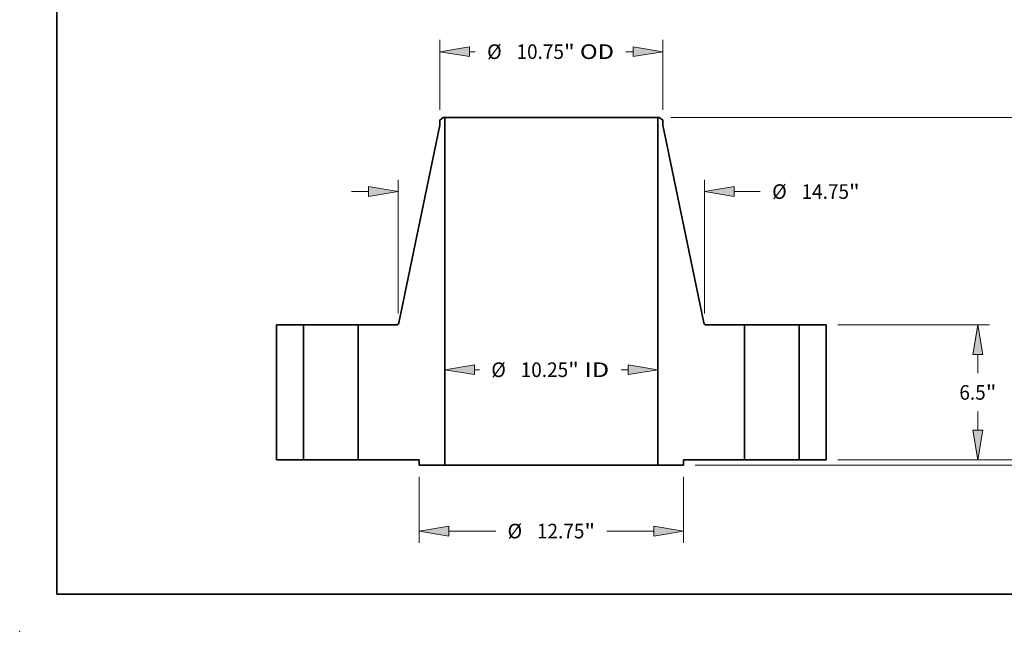
# Model space of a CAD drawing. Extents: x 0 to 10.8, y 0 to 8.3.
# Drawn here: x 0 to 6.6, y 0 to 4.1 of the extents above; entities that cross this region are included whole.
import ezdxf
from ezdxf.enums import TextEntityAlignment as Align

# ---------------------------------------------------------------- set-up
doc = ezdxf.new("R2010")
doc.units = 0
doc.header["$MEASUREMENT"] = 0
doc.layers.get('0').update_dxf_attribs({"lineweight": 13})
doc.layers.add('1', color=7, linetype='Continuous', lineweight=13)
doc.styles.get("Standard").update_dxf_attribs({"font": 'isocp.shx'})

# ---------------------------------------------------------------- blocks, each defined once
blk = doc.blocks.new('BLOCK15')
at = {"color": 7, "lineweight": 13, "ltscale": 0.005812}
blk.add_line((-3.696, 4.343), (-3.464, 4.343), dxfattribs=at)
at = {"color": 7, "lineweight": 13, "ltscale": 0.008446}
blk.add_line((3.359, 4.343), (3.696, 4.343), dxfattribs=at)
at = {"color": 7, "lineweight": 13, "ltscale": 0.03937}
for points in [[(-3.696, 4.581), (-5.125, 4.343), (-3.696, 4.105)], [(3.696, 4.105), (5.125, 4.343), (3.696, 4.581)]]:
    blk.add_lwpolyline(points, close=True, dxfattribs=at)
for points in [[(-3.696, 4.581), (-5.125, 4.343), (-3.696, 4.581), (-3.696, 4.105)], [(3.696, 4.105), (5.125, 4.343), (3.696, 4.105), (3.696, 4.581)]]:
    blk.add_solid(points, dxfattribs=at)
for s, p, p2 in [('%%c', (-2.893, 3.991), (-2.19, 3.991)), ('10.25', (-1.475, 3.991), (0.811, 3.991)), ('"', (0.811, 3.991), (1.326, 3.991)), (' ID', (1.326, 3.991), (2.787, 3.991))]:
    blk.add_text(s, height=0.703, dxfattribs=at).set_placement(p, p2, align=Align.FIT)
blk = doc.blocks.new('BLOCK16')
at = {"color": 7, "lineweight": 13, "ltscale": 0.03937}
for p, q in [((-5.375, 16.864), (-5.375, 20.228)), ((5.375, 16.864), (5.375, 20.228))]:
    blk.add_line(p, q, dxfattribs=at)
at = {"color": 7, "lineweight": 13, "ltscale": 0.007014}
blk.add_line((-3.946, 19.665), (-3.666, 19.665), dxfattribs=at)
at = {"color": 7, "lineweight": 13, "ltscale": 0.008848}
blk.add_line((3.593, 19.665), (3.946, 19.665), dxfattribs=at)
at = {"color": 7, "lineweight": 13, "ltscale": 0.03937}
for points in [[(-3.946, 19.903), (-5.375, 19.665), (-3.946, 19.427)], [(3.946, 19.427), (5.375, 19.665), (3.946, 19.903)]]:
    blk.add_lwpolyline(points, close=True, dxfattribs=at)
for points in [[(-3.946, 19.903), (-5.375, 19.665), (-3.946, 19.903), (-3.946, 19.427)], [(3.946, 19.427), (5.375, 19.665), (3.946, 19.427), (3.946, 19.903)]]:
    blk.add_solid(points, dxfattribs=at)
for s, p, p2 in [('%%c', (-3.094, 19.314), (-2.391, 19.314)), ('10.75', (-1.677, 19.314), (0.609, 19.314)), ('"', (0.609, 19.314), (1.124, 19.314)), (' OD', (1.124, 19.314), (3.021, 19.314))]:
    blk.add_text(s, height=0.703, dxfattribs=at).set_placement(p, p2, align=Align.FIT)
blk = doc.blocks.new('BLOCK17')
at = {"color": 7, "lineweight": 13, "ltscale": 0.03937}
for p, q in [((-6.375, -0.812), (-6.375, -3.993)), ((6.375, -0.812), (6.375, -3.993)), ((-4.946, -3.43), (-2.681, -3.43)), ((2.681, -3.43), (4.946, -3.43))]:
    blk.add_line(p, q, dxfattribs=at)
for points in [[(-4.946, -3.192), (-6.375, -3.43), (-4.946, -3.668)], [(4.946, -3.668), (6.375, -3.43), (4.946, -3.192)]]:
    blk.add_lwpolyline(points, close=True, dxfattribs=at)
for points in [[(-4.946, -3.192), (-6.375, -3.43), (-4.946, -3.192), (-4.946, -3.668)], [(4.946, -3.668), (6.375, -3.43), (4.946, -3.668), (4.946, -3.192)]]:
    blk.add_solid(points, dxfattribs=at)
for s, p, p2 in [('%%c', (-2.109, -3.782), (-1.406, -3.782)), ('12.75', (-0.692, -3.782), (1.594, -3.782)), ('"', (1.594, -3.782), (2.109, -3.782))]:
    blk.add_text(s, height=0.703, dxfattribs=at).set_placement(p, p2, align=Align.FIT)
blk = doc.blocks.new('BLOCK18')
at = {"color": 7, "lineweight": 13, "ltscale": 0.03937}
for p, q in [((-7.375, 7.055), (-7.375, 13.488)), ((7.375, 7.055), (7.375, 13.488)), ((-9.625, 12.926), (-8.804, 12.926)), ((8.804, 12.926), (10.069, 12.926))]:
    blk.add_line(p, q, dxfattribs=at)
for points in [[(-8.804, 12.688), (-7.375, 12.926), (-8.804, 13.164)], [(8.804, 13.164), (7.375, 12.926), (8.804, 12.688)]]:
    blk.add_lwpolyline(points, close=True, dxfattribs=at)
for points in [[(-8.804, 12.688), (-7.375, 12.926), (-8.804, 12.688), (-8.804, 13.164)], [(8.804, 13.164), (7.375, 12.926), (8.804, 13.164), (8.804, 12.688)]]:
    blk.add_solid(points, dxfattribs=at)
for s, p, p2 in [('%%c', (10.641, 12.574), (11.344, 12.574)), ('"', (14.344, 12.574), (14.859, 12.574)), ('14.75', (12.058, 12.574), (14.344, 12.574))]:
    blk.add_text(s, height=0.703, dxfattribs=at).set_placement(p, p2, align=Align.FIT)
blk = doc.blocks.new('BLOCK19')
at = {"color": 7, "lineweight": 13, "ltscale": 0.03937}
for p, q in [((23.813, 1.429), (23.813, 2.25)), ((13.812, 0), (24.376, 0)), ((6.937, -0.25), (24.376, -0.25)), ((23.813, -2.766), (23.813, -1.679))]:
    blk.add_line(p, q, dxfattribs=at)
for points in [[(23.575, 1.429), (23.813, 0), (24.051, 1.429)], [(24.051, -1.679), (23.813, -0.25), (23.575, -1.679)]]:
    blk.add_lwpolyline(points, close=True, dxfattribs=at)
for points in [[(23.575, 1.429), (23.813, 0), (23.575, 1.429), (24.051, 1.429)], [(24.051, -1.679), (23.813, -0.25), (24.051, -1.679), (23.575, -1.679)]]:
    blk.add_solid(points, dxfattribs=at)
for s, p, p2 in [('"', (24.444, -4.041), (24.96, -4.041)), ('0.25', (22.667, -4.041), (24.444, -4.041))]:
    blk.add_text(s, height=0.703, dxfattribs=at).set_placement(p, p2, align=Align.FIT)
blk = doc.blocks.new('BLOCK20')
at = {"color": 7, "lineweight": 13, "ltscale": 0.03937}
for p, q in [((13.812, 6.5), (21.117, 6.5)), ((20.555, 4.173), (20.555, 5.071)), ((20.555, 1.429), (20.555, 2.327)), ((13.812, 0), (21.117, 0))]:
    blk.add_line(p, q, dxfattribs=at)
for points in [[(20.793, 5.071), (20.555, 6.5), (20.317, 5.071)], [(20.317, 1.429), (20.555, 0), (20.793, 1.429)]]:
    blk.add_lwpolyline(points, close=True, dxfattribs=at)
for points in [[(20.793, 5.071), (20.555, 6.5), (20.793, 5.071), (20.317, 5.071)], [(20.317, 1.429), (20.555, 0), (20.317, 1.429), (20.793, 1.429)]]:
    blk.add_solid(points, dxfattribs=at)
for s, p, p2 in [('6.5', (19.662, 2.898), (20.932, 2.898)), ('"', (20.932, 2.898), (21.448, 2.898))]:
    blk.add_text(s, height=0.703, dxfattribs=at).set_placement(p, p2, align=Align.FIT)
blk = doc.blocks.new('BLOCK21')
at = {"color": 7, "lineweight": 13, "ltscale": 0.03937}
for p, q in [((5.766, 16.5), (24.376, 16.5)), ((23.813, 9.173), (23.813, 15.071)), ((23.813, 1.429), (23.813, 7.327)), ((13.812, 0), (24.376, 0))]:
    blk.add_line(p, q, dxfattribs=at)
for points in [[(24.051, 15.071), (23.813, 16.5), (23.575, 15.071)], [(23.575, 1.429), (23.813, 0), (24.051, 1.429)]]:
    blk.add_lwpolyline(points, close=True, dxfattribs=at)
for points in [[(24.051, 15.071), (23.813, 16.5), (24.051, 15.071), (23.575, 15.071)], [(23.575, 1.429), (23.813, 0), (23.575, 1.429), (24.051, 1.429)]]:
    blk.add_solid(points, dxfattribs=at)
for s, p, p2 in [('16.5', (22.667, 7.899), (24.444, 7.899)), ('"', (24.444, 7.899), (24.96, 7.899))]:
    blk.add_text(s, height=0.703, dxfattribs=at).set_placement(p, p2, align=Align.FIT)
blk = doc.blocks.new('BLOCK22')
at = {"color": 7, "lineweight": 5, "ltscale": 0.03937}
for p, q in [((-13.25, 0), (-13.25, 6.5)), ((-13.25, 6.5), (-11.94, 6.5)), ((-11.94, 6.5), (-11.94, 0)), ((-11.94, 0), (-13.25, 0))]:
    blk.add_line(p, q, dxfattribs=at)
blk = doc.blocks.new('BLOCK23')
at = {"color": 7, "lineweight": 5, "ltscale": 0.03937}
for p, q in [((-7.355, 6.596), (-5.375, 16.132)), ((-5.125, 16.5), (-5.125, -0.25)), ((-9.31, 0), (-9.31, 6.5)), ((-9.31, 6.5), (-7.473, 6.5)), ((-6.375, 0), (-9.31, 0)), ((-5.125, -0.25), (-6.375, -0.25))]:
    blk.add_line(p, q, dxfattribs=at)
at = {"color": 7, "lineweight": 5, "ltscale": 0.005397}
blk.add_line((-5.375, 16.369), (-5.204, 16.5), dxfattribs=at)
at = {"color": 7, "lineweight": 5, "ltscale": 0.005906}
blk.add_line((-5.375, 16.132), (-5.375, 16.369), dxfattribs=at)
at = {"color": 7, "lineweight": 5, "ltscale": 0.001969}
blk.add_line((-5.204, 16.5), (-5.125, 16.5), dxfattribs=at)
at = {"color": 7, "lineweight": 5, "ltscale": 0.000215655}
blk.add_line((-7.473, 6.5), (-7.464, 6.5), dxfattribs=at)
at = {"color": 7, "lineweight": 5, "ltscale": 0.000215641}
blk.add_line((-7.464, 6.5), (-7.455, 6.501), dxfattribs=at)
at = {"color": 7, "lineweight": 5, "ltscale": 0.000215658}
for p, q in [((-7.455, 6.501), (-7.447, 6.503)), ((-7.376, 6.549), (-7.371, 6.556)), ((-7.367, 6.563), (-7.363, 6.571))]:
    blk.add_line(p, q, dxfattribs=at)
at = {"color": 7, "lineweight": 5, "ltscale": 0.000215653}
blk.add_line((-7.447, 6.503), (-7.439, 6.505), dxfattribs=at)
at = {"color": 7, "lineweight": 5, "ltscale": 0.00021565}
blk.add_line((-7.439, 6.505), (-7.43, 6.508), dxfattribs=at)
at = {"color": 7, "lineweight": 5, "ltscale": 0.000215651}
blk.add_line((-7.43, 6.508), (-7.422, 6.511), dxfattribs=at)
at = {"color": 7, "lineweight": 5, "ltscale": 0.000215647}
blk.add_line((-7.422, 6.511), (-7.415, 6.515), dxfattribs=at)
at = {"color": 7, "lineweight": 5, "ltscale": 0.000215644}
blk.add_line((-7.415, 6.515), (-7.407, 6.519), dxfattribs=at)
at = {"color": 7, "lineweight": 5, "ltscale": 0.000215649}
blk.add_line((-7.407, 6.519), (-7.4, 6.524), dxfattribs=at)
at = {"color": 7, "lineweight": 5, "ltscale": 0.000215645}
for p, q in [((-7.4, 6.524), (-7.394, 6.53)), ((-7.36, 6.579), (-7.357, 6.587))]:
    blk.add_line(p, q, dxfattribs=at)
at = {"color": 7, "lineweight": 5, "ltscale": 0.000215648}
blk.add_line((-7.394, 6.53), (-7.387, 6.536), dxfattribs=at)
at = {"color": 7, "lineweight": 5, "ltscale": 0.000215659}
blk.add_line((-7.387, 6.536), (-7.381, 6.542), dxfattribs=at)
at = {"color": 7, "lineweight": 5, "ltscale": 0.000215646}
for p, q in [((-7.381, 6.542), (-7.376, 6.549)), ((-7.357, 6.587), (-7.355, 6.596))]:
    blk.add_line(p, q, dxfattribs=at)
at = {"color": 7, "lineweight": 5, "ltscale": 0.000215639}
blk.add_line((-7.371, 6.556), (-7.367, 6.563), dxfattribs=at)
at = {"color": 7, "lineweight": 5, "ltscale": 0.000215642}
blk.add_line((-7.363, 6.571), (-7.36, 6.579), dxfattribs=at)
at = {"color": 7, "lineweight": 5, "ltscale": 0.00625}
blk.add_line((-6.375, -0.25), (-6.375, 0), dxfattribs=at)
blk = doc.blocks.new('BLOCK24')
at = {"color": 7, "lineweight": 5, "ltscale": 0.03937}
for p, q in [((5.125, -0.25), (5.125, 16.5)), ((5.375, 16.132), (7.355, 6.596)), ((7.473, 6.5), (9.31, 6.5)), ((9.31, 6.5), (9.31, 0)), ((9.31, 0), (6.375, 0)), ((6.375, -0.25), (5.125, -0.25))]:
    blk.add_line(p, q, dxfattribs=at)
at = {"color": 7, "lineweight": 5, "ltscale": 0.001969}
blk.add_line((5.125, 16.5), (5.204, 16.5), dxfattribs=at)
at = {"color": 7, "lineweight": 5, "ltscale": 0.005397}
blk.add_line((5.204, 16.5), (5.375, 16.369), dxfattribs=at)
at = {"color": 7, "lineweight": 5, "ltscale": 0.005906}
blk.add_line((5.375, 16.369), (5.375, 16.132), dxfattribs=at)
at = {"color": 7, "lineweight": 5, "ltscale": 0.000215646}
for p, q in [((7.355, 6.596), (7.357, 6.587)), ((7.376, 6.549), (7.381, 6.542))]:
    blk.add_line(p, q, dxfattribs=at)
at = {"color": 7, "lineweight": 5, "ltscale": 0.000215645}
for p, q in [((7.357, 6.587), (7.36, 6.579)), ((7.394, 6.53), (7.4, 6.524))]:
    blk.add_line(p, q, dxfattribs=at)
at = {"color": 7, "lineweight": 5, "ltscale": 0.000215642}
blk.add_line((7.36, 6.579), (7.363, 6.571), dxfattribs=at)
at = {"color": 7, "lineweight": 5, "ltscale": 0.000215658}
for p, q in [((7.363, 6.571), (7.367, 6.563)), ((7.371, 6.556), (7.376, 6.549)), ((7.447, 6.503), (7.455, 6.501))]:
    blk.add_line(p, q, dxfattribs=at)
at = {"color": 7, "lineweight": 5, "ltscale": 0.000215639}
blk.add_line((7.367, 6.563), (7.371, 6.556), dxfattribs=at)
at = {"color": 7, "lineweight": 5, "ltscale": 0.000215659}
blk.add_line((7.381, 6.542), (7.387, 6.536), dxfattribs=at)
at = {"color": 7, "lineweight": 5, "ltscale": 0.000215648}
blk.add_line((7.387, 6.536), (7.394, 6.53), dxfattribs=at)
at = {"color": 7, "lineweight": 5, "ltscale": 0.000215649}
blk.add_line((7.4, 6.524), (7.407, 6.519), dxfattribs=at)
at = {"color": 7, "lineweight": 5, "ltscale": 0.000215644}
blk.add_line((7.407, 6.519), (7.415, 6.515), dxfattribs=at)
at = {"color": 7, "lineweight": 5, "ltscale": 0.000215647}
blk.add_line((7.415, 6.515), (7.422, 6.511), dxfattribs=at)
at = {"color": 7, "lineweight": 5, "ltscale": 0.000215651}
blk.add_line((7.422, 6.511), (7.43, 6.508), dxfattribs=at)
at = {"color": 7, "lineweight": 5, "ltscale": 0.00021565}
blk.add_line((7.43, 6.508), (7.439, 6.505), dxfattribs=at)
at = {"color": 7, "lineweight": 5, "ltscale": 0.000215653}
blk.add_line((7.439, 6.505), (7.447, 6.503), dxfattribs=at)
at = {"color": 7, "lineweight": 5, "ltscale": 0.000215641}
blk.add_line((7.455, 6.501), (7.464, 6.5), dxfattribs=at)
at = {"color": 7, "lineweight": 5, "ltscale": 0.000215655}
blk.add_line((7.464, 6.5), (7.473, 6.5), dxfattribs=at)
at = {"color": 7, "lineweight": 5, "ltscale": 0.00625}
blk.add_line((6.375, 0), (6.375, -0.25), dxfattribs=at)
blk = doc.blocks.new('BLOCK25')
at = {"color": 7, "lineweight": 5, "ltscale": 0.03937}
for p, q in [((11.94, 6.5), (13.25, 6.5)), ((11.94, 0), (11.94, 6.5)), ((13.25, 6.5), (13.25, 0)), ((13.25, 0), (11.94, 0))]:
    blk.add_line(p, q, dxfattribs=at)

msp = doc.modelspace()

# ---------------------------------------------------------------- linework, layer by layer
at = {"color": 7, "lineweight": 35, "ltscale": 0.000755539}
for p, q in [((2.8578, 3.4662), (2.8338, 3.4478)), ((4.3148, 3.4662), (4.3388, 3.4478))]:
    msp.add_line(p, q, dxfattribs=at)
at = {"color": 7, "lineweight": 35, "ltscale": 0.000275591}
for p, q in [((2.8688, 3.4662), (2.8578, 3.4662)), ((4.3148, 3.4662), (4.3038, 3.4662))]:
    msp.add_line(p, q, dxfattribs=at)
at = {"color": 7, "lineweight": 35, "ltscale": 0.03937}
for p, q in [((2.8688, 3.4662), (2.8688, 1.1212)), ((2.8688, 3.4662), (3.9303, 3.4662)), ((4.3038, 3.4662), (4.3038, 1.1212)), ((2.8338, 3.4147), (2.5566, 2.0796)), ((4.3388, 3.4147), (4.616, 2.0796)), ((1.7313, 2.0662), (1.7313, 1.1562)), ((1.9147, 2.0662), (1.9147, 1.1562)), ((2.2829, 2.0662), (2.2829, 1.1562)), ((4.8897, 2.0662), (4.8897, 1.1562)), ((5.2579, 2.0662), (5.2579, 1.1562)), ((5.4413, 2.0662), (5.4413, 1.1562)), ((2.8688, 1.1212), (3.9303, 1.1212))]:
    msp.add_line(p, q, dxfattribs=at)
at = {"color": 7, "lineweight": 35, "ltscale": 0.009338}
for p, q in [((3.9303, 3.4662), (4.3038, 3.4662)), ((3.9303, 1.1212), (4.3038, 1.1212))]:
    msp.add_line(p, q, dxfattribs=at)
at = {"color": 7, "lineweight": 35, "ltscale": 0.000826772}
for p, q in [((2.8338, 3.4478), (2.8338, 3.4147)), ((4.3388, 3.4478), (4.3388, 3.4147))]:
    msp.add_line(p, q, dxfattribs=at)
at = {"color": 7, "lineweight": 35, "ltscale": 0.004585}
for p, q in [((1.9147, 2.0662), (1.7313, 2.0662)), ((5.4413, 2.0662), (5.2579, 2.0662)), ((1.9147, 1.1562), (1.7313, 1.1562)), ((5.4413, 1.1562), (5.2579, 1.1562))]:
    msp.add_line(p, q, dxfattribs=at)
at = {"color": 7, "lineweight": 35, "ltscale": 0.000563426}
for p, q in [((1.9147, 2.0662), (1.9373, 2.0662)), ((4.8897, 2.0662), (4.9123, 2.0662)), ((1.9147, 1.1562), (1.9373, 1.1562)), ((4.8897, 1.1562), (4.9123, 1.1562))]:
    msp.add_line(p, q, dxfattribs=at)
at = {"color": 7, "lineweight": 35, "ltscale": 0.008642}
for p, q in [((1.9373, 2.0662), (2.2829, 2.0662)), ((4.9123, 2.0662), (5.2579, 2.0662)), ((1.9373, 1.1562), (2.2829, 1.1562)), ((4.9123, 1.1562), (5.2579, 1.1562))]:
    msp.add_line(p, q, dxfattribs=at)
at = {"color": 7, "lineweight": 35, "ltscale": 0.006431}
for p, q in [((2.5402, 2.0662), (2.2829, 2.0662)), ((4.8897, 2.0662), (4.6325, 2.0662))]:
    msp.add_line(p, q, dxfattribs=at)
at = {"color": 7, "lineweight": 35, "ltscale": 0.010273}
for p, q in [((2.6938, 1.1562), (2.2829, 1.1562)), ((4.8897, 1.1562), (4.4788, 1.1562))]:
    msp.add_line(p, q, dxfattribs=at)
at = {"color": 7, "lineweight": 35, "ltscale": 0.000875}
for p, q in [((2.6938, 1.1562), (2.6938, 1.1212)), ((4.4788, 1.1562), (4.4788, 1.1212))]:
    msp.add_line(p, q, dxfattribs=at)
at = {"color": 7, "lineweight": 35, "ltscale": 0.004375}
for p, q in [((2.8688, 1.1212), (2.6938, 1.1212)), ((4.4788, 1.1212), (4.3038, 1.1212))]:
    msp.add_line(p, q, dxfattribs=at)
at = {"color": 7, "lineweight": 35, "ltscale": 0.03937}
for points in [[(2.5402, 2.0662, 0.355445), (2.5566, 2.0796)], [(4.616, 2.0796, 0.355445), (4.6325, 2.0662)]]:
    msp.add_lwpolyline(points, format="xyb", dxfattribs=at)
at = {"color": 7, "lineweight": 5, "ltscale": 0.03937}
msp.add_point((0, 0), dxfattribs=at)
at = {"layer": '1', "color": 7, "lineweight": 35, "ltscale": 0.03937}
for q in [(0.25, 8.25), (10.75, 0.25)]:
    msp.add_line((0.25, 0.25), q, dxfattribs=at)

# ---------------------------------------------------------------- block references
at = {"lineweight": 0, "xscale": 0.14, "yscale": 0.14, "zscale": 0.14}
for name in ['BLOCK16', 'BLOCK23', 'BLOCK24', 'BLOCK21', 'BLOCK18', 'BLOCK22', 'BLOCK25', 'BLOCK20', 'BLOCK15', 'BLOCK19', 'BLOCK17']:
    msp.add_blockref(name, (3.5863, 1.1562), dxfattribs=at)

doc.saveas('drawing.dxf')
